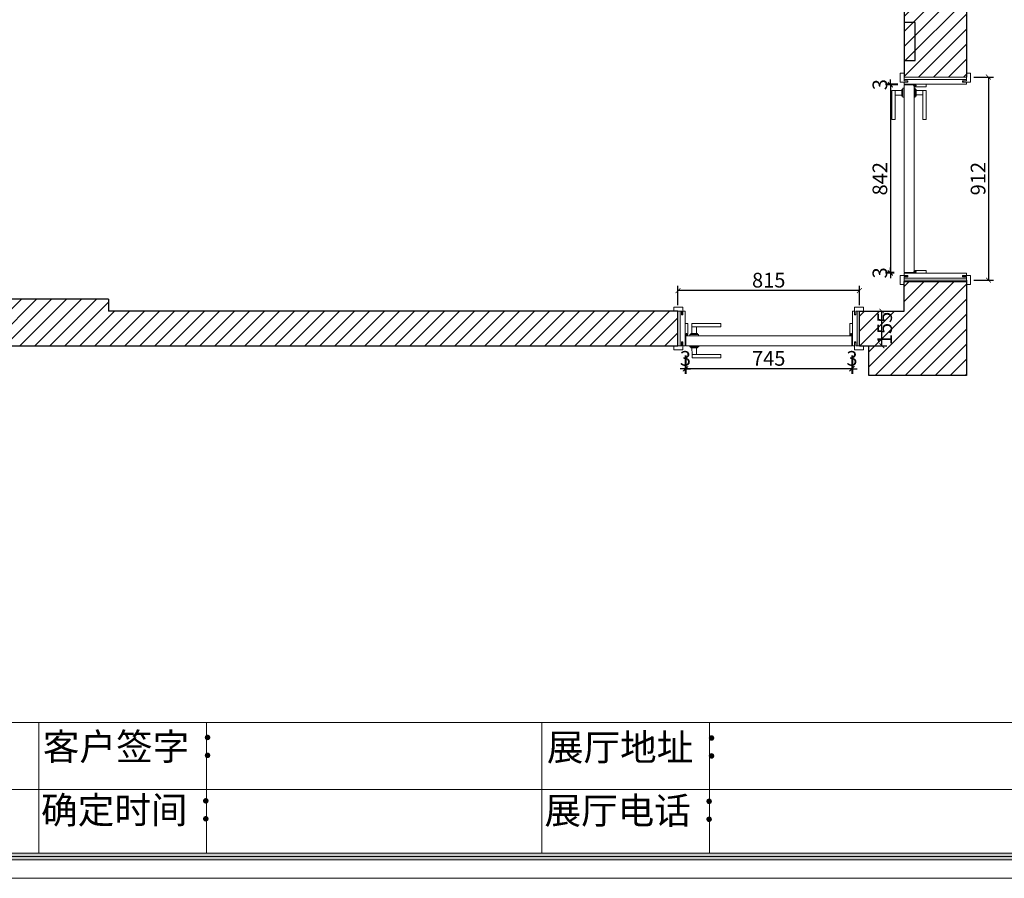
# Model space of a CAD drawing. Units: millimetres. Extents: x 4869128 to 4919300, y -1170413 to -1131302.
# Drawn here: x 4873671 to 4878092, y -1170413 to -1166559 of the extents above; entities that cross this region are included whole.
import ezdxf

# ---------------------------------------------------------------- set-up
doc = ezdxf.new("R2010")
doc.units = ezdxf.units.MM
doc.header["$LTSCALE"] = 10
doc.header["$PDMODE"] = 34
doc.layers.get('0').update_dxf_attribs({"color": 255, "lineweight": 5})
for name, color, linetype, lineweight in [('01外轮廓线', 6, 'Continuous', 25), ('SH-五金', 2, 'Continuous', 0), ('SH-原始尺寸', 1, 'Continuous', 0), ('SH-木饰面', 253, 'Continuous', 0), ('SH-木饰面标注', 253, 'Continuous', 0), ('柜体', 255, 'Continuous', 5)]:
    doc.layers.add(name, color=color, linetype=linetype, lineweight=lineweight)
doc.layers.add('7', color=7, linetype='Continuous')
doc.layers.add('墙体', color=2, linetype='Continuous')
doc.layers.add('填充', color=7, linetype='Continuous', lineweight=9, true_color=0x407a8c)
doc.styles.add('CH', font='txt', dxfattribs={"width": 0.8})
doc.styles.get("Standard").update_dxf_attribs({"font": 'symath.shx', "width": 0.8, "height": 40, "bigfont": 'gbcbig.shx'})
doc.dimstyles.new('SH-22', dxfattribs={"dimscale": 22, "dimtxt": 3, "dimasz": 1, "dimexe": 1, "dimexo": 2, "dimtad": 1, "dimdec": 0, "dimdsep": 46, "dimtxsty": 'CH', "dimblk": 'ARCHTICK', "dimcen": 2.5, "dimclrt": 40, "dimadec": 0, "dimazin": 0, "dimtfac": 1, "dimtdec": 0, "dimtix": 1, "dimtofl": 0, "dimtmove": 1, "dimatfit": 3, "dimfxl": 3, "dimfxlon": 1, "dimtolj": 1, "dimtzin": 0, "dimarcsym": 0})

# ---------------------------------------------------------------- blocks, each defined once
blk = doc.blocks.new('tryk')
at = {"lineweight": 15}
h = blk.add_hatch(color=255, dxfattribs=at)
h.dxf.hatch_style = 1
h.paths.add_polyline_path([(1129830.6, -427894.9), (1129830.6, -437637.7), (1143532, -437637.7), (1143532, -427894.9)], flags=16)
h.paths.add_polyline_path([(1129795.6, -437672.7), (1129795.6, -427859.9), (1143567, -427859.9), (1143567, -437672.7)])
at = {"color": 2, "lineweight": 15}
for p, q in [((1143532, -436921.4), (1129830.6, -436921.4)), ((1135334, -436921.4), (1135334, -437637.7)), ((1136251.2, -436921.4), (1136251.2, -437637.7)), ((1138085.7, -436921.4), (1138085.7, -437637.7)), ((1139003, -436921.4), (1139003, -437637.7)), ((1143532, -437288.3), (1129830.6, -437288.3)), ((1129693.8, -437774.4), (1143668.8, -437774.4)), ((1129693.8, -437774.4), (1143668.8, -437774.4)), ((1143668.8, -437774.4), (1129693.8, -437774.4))]:
    blk.add_line(p, q, dxfattribs=at)
at = {"color": 255, "lineweight": 15}
for p, q in [((1129813.1, -437655.2), (1143549.5, -437655.2)), ((1129813.1, -437655.2), (1143549.5, -437655.2)), ((1143532, -437637.7), (1129830.6, -437637.7)), ((1143567, -437672.7), (1129795.6, -437672.7))]:
    blk.add_line(p, q, dxfattribs=at)
at = {"color": 2, "lineweight": 15, "char_height": 146.758, "attachment_point": 1}
for s, insert, width in [('{\\fSimSun|b0|i0|c134|p2; }', (1139161.8, -436984.2), 1484.993), ('{\\fSimSun|b0|i0|c134|p2;确定时间：}', (1135346.1, -437328), 1153.485), ('{\\fSimSun|b0|i0|c134|p2;展厅电话：}', (1138100.1, -437330.6), 1628.56), ('{\\fSimSun|b0|i0|c134|p2; }', (1139158.8, -437372.4), 864.006)]:
    blk.add_mtext(s, dxfattribs=dict(at, insert=insert, width=width))
blk = doc.blocks.new('fg hdhnuet tssrts')
at = {"layer": '填充'}
blk.add_lwpolyline([(2.9, -4.9, -0.994559), (1.2, -3.4), (7.8, -1.6, 0.600682), (7.2, 0), (-1, 0), (-1, 1.3, -0.414214), (0, 2.3), (0.4, 2.3, 0.110663), (4.1, 2.5), (4.1, 4.5, 0.342114), (3.4, 5.1, -0.574993), (3.2, 5.7), (4.5, 7.2), (5, 7.2), (6.2, 5.7, -0.574993), (6, 5.1, 0.342114), (5.4, 4.5), (5.4, 2.5, 0.151456), (8.1, 2.3), (8.5, 2.3, -0.32556), (9.9, 1), (10.1, -0.1, -0.215012), (9.7, -2.1), (3, -4.9)], format="xyb", dxfattribs=at)
blk = doc.blocks.new('_ArchTick')
at = {"color": 0, "linetype": 'ByBlock', "const_width": 0.15}
blk.add_lwpolyline([(-0.5, -0.5), (0.5, 0.5)], dxfattribs=at)
blk = doc.blocks.new('*D94')
at = {"layer": 'Defpoints', "color": 0, "transparency": 16777216}
for p in [(4877580.2, -1166852), (4877658.5, -1166849), (4877658.5, -1166852)]:
    blk.add_point(p, dxfattribs=at)
at = {"layer": 'SH-木饰面', "color": 0, "lineweight": -2, "transparency": 16777216}
for p, q in [((4877614.5, -1166849), (4877558.2, -1166849)), ((4877614.5, -1166852), (4877558.2, -1166852)), ((4877580.2, -1166849), (4877580.2, -1166827)), ((4877580.2, -1166852), (4877580.2, -1166874))]:
    blk.add_line(p, q, dxfattribs=at)
at = {"layer": 'SH-木饰面', "color": 0, "lineweight": -2, "transparency": 16777216, "xscale": 22, "yscale": 22, "zscale": 22}
for p, rotation in [((4877580.2, -1166849), 270), ((4877580.2, -1166852), 90)]:
    blk.add_blockref('_ArchTick', p, dxfattribs=dict(at, rotation=rotation))
at = {"layer": 'SH-木饰面', "color": 40, "transparency": 16777216, "insert": (4877533.4, -1166850.5), "char_height": 66, "attachment_point": 5, "rotation": 90, "style": 'CH'}
blk.add_mtext('\\A1;3', dxfattribs=at)
blk = doc.blocks.new('*D95')
at = {"layer": 'Defpoints', "color": 0, "transparency": 16777216}
for p in [(4877658.5, -1166852), (4877580.2, -1167694), (4877641.6, -1167694)]:
    blk.add_point(p, dxfattribs=at)
at = {"layer": 'SH-木饰面', "color": 0, "lineweight": -2, "transparency": 16777216}
for p, q in [((4877614.5, -1166852), (4877558.2, -1166852)), ((4877580.2, -1166852), (4877580.2, -1167694)), ((4877597.6, -1167694), (4877558.2, -1167694))]:
    blk.add_line(p, q, dxfattribs=at)
at = {"layer": 'SH-木饰面', "color": 0, "lineweight": -2, "transparency": 16777216, "xscale": 22, "yscale": 22, "zscale": 22}
for p, rotation in [((4877580.2, -1166852), 90), ((4877580.2, -1167694), 270)]:
    blk.add_blockref('_ArchTick', p, dxfattribs=dict(at, rotation=rotation))
at = {"layer": 'SH-木饰面', "color": 40, "transparency": 16777216, "insert": (4877533.4, -1167273), "char_height": 66, "attachment_point": 5, "rotation": 90, "style": 'CH'}
blk.add_mtext('\\A1;842', dxfattribs=at)
blk = doc.blocks.new('*D96')
at = {"layer": 'Defpoints', "color": 0, "transparency": 16777216}
for p in [(4877580.2, -1167697), (4877641.6, -1167694), (4877641.6, -1167697)]:
    blk.add_point(p, dxfattribs=at)
at = {"layer": 'SH-木饰面', "color": 0, "lineweight": -2, "transparency": 16777216}
for p, q in [((4877597.6, -1167694), (4877558.2, -1167694)), ((4877597.6, -1167697), (4877558.2, -1167697)), ((4877580.2, -1167694), (4877580.2, -1167672)), ((4877580.2, -1167697), (4877580.2, -1167719))]:
    blk.add_line(p, q, dxfattribs=at)
at = {"layer": 'SH-木饰面', "color": 0, "lineweight": -2, "transparency": 16777216, "xscale": 22, "yscale": 22, "zscale": 22}
for p, rotation in [((4877580.2, -1167694), 270), ((4877580.2, -1167697), 90)]:
    blk.add_blockref('_ArchTick', p, dxfattribs=dict(at, rotation=rotation))
at = {"layer": 'SH-木饰面', "color": 40, "transparency": 16777216, "insert": (4877533.4, -1167695.5), "char_height": 66, "attachment_point": 5, "rotation": 90, "style": 'CH'}
blk.add_mtext('\\A1;3', dxfattribs=at)
blk = doc.blocks.new('*D83')
at = {"layer": 'Defpoints', "color": 0, "transparency": 16777216}
for p in [(4877406.6, -1168022.5), (4877409.6, -1168022.5), (4877406.6, -1168126.1)]:
    blk.add_point(p, dxfattribs=at)
at = {"layer": 'SH-木饰面标注', "color": 0, "lineweight": -2, "transparency": 16777216}
for p, q in [((4877406.6, -1168066.5), (4877406.6, -1168148.1)), ((4877409.6, -1168066.5), (4877409.6, -1168148.1)), ((4877406.6, -1168126.1), (4877384.6, -1168126.1)), ((4877409.6, -1168126.1), (4877431.6, -1168126.1))]:
    blk.add_line(p, q, dxfattribs=at)
at = {"layer": 'SH-木饰面标注', "color": 0, "lineweight": -2, "transparency": 16777216, "xscale": 22, "yscale": 22, "zscale": 22}
blk.add_blockref('_ArchTick', (4877406.6, -1168126.1), dxfattribs=at)
at = {"layer": 'SH-木饰面标注', "color": 0, "lineweight": -2, "transparency": 16777216, "xscale": 22, "yscale": 22, "zscale": 22, "rotation": 180}
blk.add_blockref('_ArchTick', (4877409.6, -1168126.1), dxfattribs=at)
at = {"layer": 'SH-木饰面标注', "color": 40, "transparency": 16777216, "insert": (4877408.1, -1168079.3), "char_height": 66, "attachment_point": 5, "style": 'CH'}
blk.add_mtext('\\A1;3', dxfattribs=at)
blk = doc.blocks.new('*D75')
at = {"layer": 'Defpoints', "color": 0, "transparency": 16777216}
for p in [(4876661.6, -1168022.5), (4877406.6, -1168022.5), (4876661.6, -1168126.1)]:
    blk.add_point(p, dxfattribs=at)
at = {"layer": 'SH-木饰面标注', "color": 0, "lineweight": -2, "transparency": 16777216}
for p, q in [((4876661.6, -1168066.5), (4876661.6, -1168148.1)), ((4877406.6, -1168066.5), (4877406.6, -1168148.1)), ((4877406.6, -1168126.1), (4876661.6, -1168126.1))]:
    blk.add_line(p, q, dxfattribs=at)
at = {"layer": 'SH-木饰面标注', "color": 0, "lineweight": -2, "transparency": 16777216, "xscale": 22, "yscale": 22, "zscale": 22, "rotation": 180}
blk.add_blockref('_ArchTick', (4876661.6, -1168126.1), dxfattribs=at)
at = {"layer": 'SH-木饰面标注', "color": 0, "lineweight": -2, "transparency": 16777216, "xscale": 22, "yscale": 22, "zscale": 22}
blk.add_blockref('_ArchTick', (4877406.6, -1168126.1), dxfattribs=at)
at = {"layer": 'SH-木饰面标注', "color": 40, "transparency": 16777216, "insert": (4877034.1, -1168079.3), "char_height": 66, "attachment_point": 5, "style": 'CH'}
blk.add_mtext('\\A1;745', dxfattribs=at)
blk = doc.blocks.new('*D76')
at = {"layer": 'Defpoints', "color": 0, "transparency": 16777216}
for p in [(4876658.6, -1168022.5), (4876661.6, -1168022.5), (4876658.6, -1168126.1)]:
    blk.add_point(p, dxfattribs=at)
at = {"layer": 'SH-木饰面标注', "color": 0, "lineweight": -2, "transparency": 16777216}
for p, q in [((4876658.6, -1168066.5), (4876658.6, -1168148.1)), ((4876661.6, -1168066.5), (4876661.6, -1168148.1)), ((4876658.6, -1168126.1), (4876636.6, -1168126.1)), ((4876661.6, -1168126.1), (4876683.6, -1168126.1))]:
    blk.add_line(p, q, dxfattribs=at)
at = {"layer": 'SH-木饰面标注', "color": 0, "lineweight": -2, "transparency": 16777216, "xscale": 22, "yscale": 22, "zscale": 22}
blk.add_blockref('_ArchTick', (4876658.6, -1168126.1), dxfattribs=at)
at = {"layer": 'SH-木饰面标注', "color": 0, "lineweight": -2, "transparency": 16777216, "xscale": 22, "yscale": 22, "zscale": 22, "rotation": 180}
blk.add_blockref('_ArchTick', (4876661.6, -1168126.1), dxfattribs=at)
at = {"layer": 'SH-木饰面标注', "color": 40, "transparency": 16777216, "insert": (4876660.1, -1168079.3), "char_height": 66, "attachment_point": 5, "style": 'CH'}
blk.add_mtext('\\A1;3', dxfattribs=at)
blk = doc.blocks.new('*D77')
at = {"layer": 'Defpoints', "color": 0, "transparency": 16777216}
for p in [(4876626.6, -1167775.1), (4876626.6, -1167945), (4877441.6, -1167945)]:
    blk.add_point(p, dxfattribs=at)
at = {"layer": 'SH-原始尺寸', "color": 0, "lineweight": -2, "transparency": 16777216}
for p, q in [((4876626.6, -1167841.1), (4876626.6, -1167753.1)), ((4877441.6, -1167775.1), (4876626.6, -1167775.1)), ((4877441.6, -1167841.1), (4877441.6, -1167753.1))]:
    blk.add_line(p, q, dxfattribs=at)
at = {"layer": 'SH-原始尺寸', "color": 0, "lineweight": -2, "transparency": 16777216, "xscale": 22, "yscale": 22, "zscale": 22, "rotation": 180}
blk.add_blockref('_ArchTick', (4876626.6, -1167775.1), dxfattribs=at)
at = {"layer": 'SH-原始尺寸', "color": 0, "lineweight": -2, "transparency": 16777216, "xscale": 22, "yscale": 22, "zscale": 22}
blk.add_blockref('_ArchTick', (4877441.6, -1167775.1), dxfattribs=at)
at = {"layer": 'SH-原始尺寸', "color": 40, "transparency": 16777216, "insert": (4877034.1, -1167728.3), "char_height": 66, "attachment_point": 5, "style": 'CH'}
blk.add_mtext('\\A1;815', dxfattribs=at)
blk = doc.blocks.new('*D78')
at = {"layer": 'Defpoints', "color": 0, "transparency": 16777216}
for p in [(4877441.6, -1167867.5), (4877542.2, -1167867.5), (4877441.6, -1168022.5)]:
    blk.add_point(p, dxfattribs=at)
at = {"layer": 'SH-原始尺寸', "color": 0, "lineweight": -2, "transparency": 16777216}
for p, q in [((4877485.6, -1167867.5), (4877564.2, -1167867.5)), ((4877542.2, -1168022.5), (4877542.2, -1167867.5)), ((4877485.6, -1168022.5), (4877564.2, -1168022.5))]:
    blk.add_line(p, q, dxfattribs=at)
at = {"layer": 'SH-原始尺寸', "color": 0, "lineweight": -2, "transparency": 16777216, "xscale": 22, "yscale": 22, "zscale": 22}
for p, rotation in [((4877542.2, -1167867.5), 90), ((4877542.2, -1168022.5), 270)]:
    blk.add_blockref('_ArchTick', p, dxfattribs=dict(at, rotation=rotation))
at = {"layer": 'SH-原始尺寸', "color": 40, "transparency": 16777216, "insert": (4877554.6, -1167945), "char_height": 66, "attachment_point": 5, "rotation": 90, "style": 'CH'}
blk.add_mtext('\\A1;155', dxfattribs=at)
blk = doc.blocks.new('A$C7D9A44A2')
at = {"layer": 'SH-五金'}
for points in [[(10, 40), (140, 40), (140, 55), (10, 55)], [(0, 0), (40, 0), (40, 5), (0, 5)], [(5, 5), (35, 5), (35, 10), (5, 10)], [(10, 10), (30, 10), (30, 40), (10, 40)]]:
    blk.add_lwpolyline(points, close=True, dxfattribs=at)
blk = doc.blocks.new('*D109')
at = {"layer": 'Defpoints', "color": 0, "transparency": 16777216}
for p in [(4877830.4, -1166816.5), (4877854.5, -1167728.5), (4878020.9, -1167728.5)]:
    blk.add_point(p, dxfattribs=at)
at = {"layer": 'SH-原始尺寸', "color": 0, "lineweight": -2, "transparency": 16777216}
for p, q in [((4877954.9, -1166816.5), (4878042.9, -1166816.5)), ((4878020.9, -1166816.5), (4878020.9, -1167728.5)), ((4877954.9, -1167728.5), (4878042.9, -1167728.5))]:
    blk.add_line(p, q, dxfattribs=at)
at = {"layer": 'SH-原始尺寸', "color": 0, "lineweight": -2, "transparency": 16777216, "xscale": 22, "yscale": 22, "zscale": 22}
for p, rotation in [((4878020.9, -1166816.5), 90), ((4878020.9, -1167728.5), 270)]:
    blk.add_blockref('_ArchTick', p, dxfattribs=dict(at, rotation=rotation))
at = {"layer": 'SH-原始尺寸', "color": 40, "transparency": 16777216, "insert": (4877974.2, -1167272.5), "char_height": 66, "attachment_point": 5, "rotation": 90, "style": 'CH'}
blk.add_mtext('\\A1;912', dxfattribs=at)

msp = doc.modelspace()

# ---------------------------------------------------------------- hatches: boundary and pattern name
at = {"layer": '7', "lineweight": 15}
h = msp.add_hatch(color=255, dxfattribs=at)
h.dxf.hatch_style = 1
h.paths.add_polyline_path([(4869240.7, -1162305.5), (4869240.7, -1170301), (4880484.9, -1170301), (4880484.9, -1162305.5)], flags=16)
h.paths.add_polyline_path([(4869212, -1170329.7), (4869212, -1162276.8), (4880513.7, -1162276.8), (4880513.7, -1170329.7)])
h = msp.add_hatch(color=255, dxfattribs=at)
h.dxf.hatch_style = 1
h.paths.add_polyline_path([(4869240.7, -1162305.5), (4869240.7, -1170301), (4880484.9, -1170301), (4880484.9, -1162305.5)], flags=16)
h.paths.add_polyline_path([(4869212, -1170329.7), (4869212, -1162276.8), (4880513.7, -1162276.8), (4880513.7, -1170329.7)])
h = msp.add_hatch(color=255, dxfattribs=at)
h.dxf.hatch_style = 1
h.paths.add_polyline_path([(4869240.7, -1162305.5), (4869240.7, -1170301), (4880484.9, -1170301), (4880484.9, -1162305.5)], flags=16)
h.paths.add_polyline_path([(4869212, -1170329.7), (4869212, -1162276.8), (4880513.7, -1162276.8), (4880513.7, -1170329.7)])
h = msp.add_hatch(color=255, dxfattribs=at)
h.dxf.hatch_style = 1
h.paths.add_polyline_path([(4869240.7, -1162305.5), (4869240.7, -1170301), (4880484.9, -1170301), (4880484.9, -1162305.5)], flags=16)
h.paths.add_polyline_path([(4869212, -1170329.7), (4869212, -1162276.8), (4880513.7, -1162276.8), (4880513.7, -1170329.7)])
h = msp.add_hatch(color=255, dxfattribs=at)
h.dxf.hatch_style = 1
h.paths.add_polyline_path([(4869240.7, -1162305.5), (4869240.7, -1170301), (4880484.9, -1170301), (4880484.9, -1162305.5)], flags=16)
h.paths.add_polyline_path([(4869212, -1170329.7), (4869212, -1162276.8), (4880513.7, -1162276.8), (4880513.7, -1170329.7)])
h = msp.add_hatch(color=255, dxfattribs=at)
h.dxf.hatch_style = 1
h.paths.add_polyline_path([(4869240.7, -1162305.5), (4869240.7, -1170301), (4880484.9, -1170301), (4880484.9, -1162305.5)], flags=16)
h.paths.add_polyline_path([(4869212, -1170329.7), (4869212, -1162276.8), (4880513.7, -1162276.8), (4880513.7, -1170329.7)])
h = msp.add_hatch(color=255, dxfattribs=at)
h.dxf.hatch_style = 1
h.paths.add_polyline_path([(4869240.7, -1162305.5), (4869240.7, -1170301), (4880484.9, -1170301), (4880484.9, -1162305.5)], flags=16)
h.paths.add_polyline_path([(4869212, -1170329.7), (4869212, -1162276.8), (4880513.7, -1162276.8), (4880513.7, -1170329.7)])
h = msp.add_hatch(color=255, dxfattribs=at)
h.dxf.hatch_style = 1
h.paths.add_polyline_path([(4869240.7, -1162305.5), (4869240.7, -1170301), (4880484.9, -1170301), (4880484.9, -1162305.5)], flags=16)
h.paths.add_polyline_path([(4869212, -1170329.7), (4869212, -1162276.8), (4880513.7, -1162276.8), (4880513.7, -1170329.7)])
at = {"layer": '柜体', "ltscale": 0.1}
h = msp.add_hatch(dxfattribs=at)
h.set_pattern_fill('ANSI31', color=251, scale=15)
h.set_pattern_definition([(45, (2774921.75, 82840.216), (-33.6759605, 33.6759605), [])])
h.paths.add_polyline_path([(4870925.6, -1163973.5), (4870925.6, -1164728.5), (4871305.6, -1164728.5), (4871305.6, -1164253.5), (4877641.6, -1164253.5), (4877641.6, -1166816.5), (4877921.6, -1166816.5), (4877921.6, -1166799), (4877921.6, -1163973.5)])
h.paths.add_polyline_path([(4871305.6, -1167813.5), (4871305.6, -1167304.5), (4870925.6, -1167304.5), (4870925.6, -1168022.5), (4876626.6, -1168022.5), (4876626.6, -1167867.5), (4874070, -1167867.5), (4874070, -1167813.5)])
h.paths.add_polyline_path([(4877641.6, -1167867.5), (4877441.6, -1167867.5), (4877441.6, -1168022.5), (4877483.6, -1168022.5), (4877483.6, -1168156.5), (4877921.6, -1168156.5), (4877921.6, -1167733.5), (4877641.6, -1167733.5), (4877641.6, -1167747)])

# ---------------------------------------------------------------- linework, layer by layer
at = {"color": 6}
for p, q in [((4877641.6, -1166816.5), (4877921.6, -1166816.5)), ((4877641.6, -1167728.5), (4877921.6, -1167728.5))]:
    msp.add_line(p, q, dxfattribs=at)
at = {"color": 1, "linetype": 'ByBlock', "lineweight": 30, "ltscale": 0.1}
msp.add_lwpolyline([(4877641.6, -1166741.5), (4877691.6, -1166741.5), (4877691.6, -1166571.5), (4877641.6, -1166571.5)], dxfattribs=at)
at = {"layer": '7', "color": 2, "lineweight": 15}
for p, q in [((4880484.9, -1169713.2), (4869240.7, -1169713.2)), ((4880484.9, -1169713.2), (4869240.7, -1169713.2)), ((4880484.9, -1169713.2), (4869240.7, -1169713.2)), ((4880484.9, -1169713.2), (4869240.7, -1169713.2)), ((4880484.9, -1169713.2), (4869240.7, -1169713.2)), ((4880484.9, -1169713.2), (4869240.7, -1169713.2)), ((4880484.9, -1169713.2), (4869240.7, -1169713.2)), ((4880484.9, -1169713.2), (4869240.7, -1169713.2)), ((4873757.2, -1169713.2), (4873757.2, -1170301)), ((4873757.2, -1169713.2), (4873757.2, -1170301)), ((4873757.2, -1169713.2), (4873757.2, -1170301)), ((4873757.2, -1169713.2), (4873757.2, -1170301)), ((4873757.2, -1169713.2), (4873757.2, -1170301)), ((4873757.2, -1169713.2), (4873757.2, -1170301)), ((4873757.2, -1169713.2), (4873757.2, -1170301)), ((4873757.2, -1169713.2), (4873757.2, -1170301)), ((4874509.9, -1169713.2), (4874509.9, -1170301)), ((4874509.9, -1169713.2), (4874509.9, -1170301)), ((4874509.9, -1169713.2), (4874509.9, -1170301)), ((4874509.9, -1169713.2), (4874509.9, -1170301)), ((4874509.9, -1169713.2), (4874509.9, -1170301)), ((4874509.9, -1169713.2), (4874509.9, -1170301)), ((4874509.9, -1169713.2), (4874509.9, -1170301)), ((4874509.9, -1169713.2), (4874509.9, -1170301)), ((4876015.4, -1169713.2), (4876015.4, -1170301)), ((4876015.4, -1169713.2), (4876015.4, -1170301)), ((4876015.4, -1169713.2), (4876015.4, -1170301)), ((4876015.4, -1169713.2), (4876015.4, -1170301)), ((4876015.4, -1169713.2), (4876015.4, -1170301)), ((4876015.4, -1169713.2), (4876015.4, -1170301)), ((4876015.4, -1169713.2), (4876015.4, -1170301)), ((4876015.4, -1169713.2), (4876015.4, -1170301)), ((4876768.1, -1169713.2), (4876768.1, -1170301)), ((4876768.1, -1169713.2), (4876768.1, -1170301)), ((4876768.1, -1169713.2), (4876768.1, -1170301)), ((4876768.1, -1169713.2), (4876768.1, -1170301)), ((4876768.1, -1169713.2), (4876768.1, -1170301)), ((4876768.1, -1169713.2), (4876768.1, -1170301)), ((4876768.1, -1169713.2), (4876768.1, -1170301)), ((4876768.1, -1169713.2), (4876768.1, -1170301)), ((4880484.9, -1170014.3), (4869240.7, -1170014.3)), ((4880484.9, -1170014.3), (4869240.7, -1170014.3)), ((4880484.9, -1170014.3), (4869240.7, -1170014.3)), ((4880484.9, -1170014.3), (4869240.7, -1170014.3)), ((4880484.9, -1170014.3), (4869240.7, -1170014.3)), ((4880484.9, -1170014.3), (4869240.7, -1170014.3)), ((4880484.9, -1170014.3), (4869240.7, -1170014.3)), ((4880484.9, -1170014.3), (4869240.7, -1170014.3)), ((4869128.5, -1170413.2), (4880597.2, -1170413.2)), ((4869128.5, -1170413.2), (4880597.2, -1170413.2)), ((4880597.2, -1170413.2), (4869128.5, -1170413.2)), ((4869128.5, -1170413.2), (4880597.2, -1170413.2)), ((4869128.5, -1170413.2), (4880597.2, -1170413.2)), ((4880597.2, -1170413.2), (4869128.5, -1170413.2)), ((4869128.5, -1170413.2), (4880597.2, -1170413.2)), ((4869128.5, -1170413.2), (4880597.2, -1170413.2)), ((4880597.2, -1170413.2), (4869128.5, -1170413.2)), ((4869128.5, -1170413.2), (4880597.2, -1170413.2)), ((4869128.5, -1170413.2), (4880597.2, -1170413.2)), ((4880597.2, -1170413.2), (4869128.5, -1170413.2)), ((4869128.5, -1170413.2), (4880597.2, -1170413.2)), ((4869128.5, -1170413.2), (4880597.2, -1170413.2)), ((4880597.2, -1170413.2), (4869128.5, -1170413.2)), ((4869128.5, -1170413.2), (4880597.2, -1170413.2)), ((4869128.5, -1170413.2), (4880597.2, -1170413.2)), ((4880597.2, -1170413.2), (4869128.5, -1170413.2)), ((4869128.5, -1170413.2), (4880597.2, -1170413.2)), ((4869128.5, -1170413.2), (4880597.2, -1170413.2)), ((4880597.2, -1170413.2), (4869128.5, -1170413.2)), ((4869128.5, -1170413.2), (4880597.2, -1170413.2)), ((4869128.5, -1170413.2), (4880597.2, -1170413.2)), ((4880597.2, -1170413.2), (4869128.5, -1170413.2))]:
    msp.add_line(p, q, dxfattribs=at)
at = {"layer": '7', "color": 255, "lineweight": 15}
for p, q in [((4869226.3, -1170315.4), (4880499.3, -1170315.4)), ((4869226.3, -1170315.4), (4880499.3, -1170315.4)), ((4869226.3, -1170315.4), (4880499.3, -1170315.4)), ((4869226.3, -1170315.4), (4880499.3, -1170315.4)), ((4869226.3, -1170315.4), (4880499.3, -1170315.4)), ((4869226.3, -1170315.4), (4880499.3, -1170315.4)), ((4869226.3, -1170315.4), (4880499.3, -1170315.4)), ((4869226.3, -1170315.4), (4880499.3, -1170315.4)), ((4869226.3, -1170315.4), (4880499.3, -1170315.4)), ((4869226.3, -1170315.4), (4880499.3, -1170315.4)), ((4869226.3, -1170315.4), (4880499.3, -1170315.4)), ((4869226.3, -1170315.4), (4880499.3, -1170315.4)), ((4869226.3, -1170315.4), (4880499.3, -1170315.4)), ((4869226.3, -1170315.4), (4880499.3, -1170315.4)), ((4869226.3, -1170315.4), (4880499.3, -1170315.4)), ((4869226.3, -1170315.4), (4880499.3, -1170315.4)), ((4880484.9, -1170301), (4869240.7, -1170301)), ((4880484.9, -1170301), (4869240.7, -1170301)), ((4880484.9, -1170301), (4869240.7, -1170301)), ((4880484.9, -1170301), (4869240.7, -1170301)), ((4880484.9, -1170301), (4869240.7, -1170301)), ((4880484.9, -1170301), (4869240.7, -1170301)), ((4880484.9, -1170301), (4869240.7, -1170301)), ((4880484.9, -1170301), (4869240.7, -1170301)), ((4880513.7, -1170329.7), (4869212, -1170329.7)), ((4880513.7, -1170329.7), (4869212, -1170329.7)), ((4880513.7, -1170329.7), (4869212, -1170329.7)), ((4880513.7, -1170329.7), (4869212, -1170329.7)), ((4880513.7, -1170329.7), (4869212, -1170329.7)), ((4880513.7, -1170329.7), (4869212, -1170329.7)), ((4880513.7, -1170329.7), (4869212, -1170329.7)), ((4880513.7, -1170329.7), (4869212, -1170329.7))]:
    msp.add_line(p, q, dxfattribs=at)
at = {"layer": 'SH-木饰面'}
for points in [[(4877641.6, -1166834), (4877656.6, -1166834), (4877656.6, -1166839), (4877641.6, -1166839), (4877623.6, -1166839), (4877623.6, -1166798.8), (4877641.6, -1166798.8), (4877641.6, -1166834)], [(4877921.6, -1166834), (4877906.6, -1166834), (4877906.6, -1166839), (4877921.6, -1166839), (4877939.6, -1166839), (4877939.6, -1166799), (4877921.6, -1166799), (4877921.6, -1166834)], [(4877641.6, -1166827), (4877921.6, -1166827), (4877921.6, -1166833), (4877904.6, -1166833), (4877904.6, -1166839), (4877921.6, -1166839), (4877921.6, -1166849), (4877641.6, -1166849), (4877641.6, -1166839), (4877658.6, -1166839), (4877658.6, -1166833), (4877641.6, -1166833), (4877641.6, -1166827), (4877641.6, -1166827)], [(4877641.6, -1167712), (4877656.6, -1167712), (4877656.6, -1167707), (4877641.6, -1167707), (4877623.6, -1167707), (4877623.6, -1167747), (4877641.6, -1167747), (4877641.6, -1167712)], [(4877641.6, -1167719), (4877921.6, -1167719), (4877921.6, -1167713), (4877904.6, -1167713), (4877904.6, -1167707), (4877921.6, -1167707), (4877921.6, -1167697), (4877641.6, -1167697), (4877641.6, -1167707), (4877658.6, -1167707), (4877658.6, -1167713), (4877641.6, -1167713), (4877641.6, -1167719), (4877641.6, -1167719)], [(4877921.6, -1167712), (4877906.6, -1167712), (4877906.6, -1167707), (4877921.6, -1167707), (4877939.6, -1167707), (4877939.6, -1167747), (4877921.6, -1167747), (4877921.6, -1167712)], [(4876643.6, -1167867.5), (4876643.6, -1167882.5), (4876648.6, -1167882.5), (4876648.6, -1167867.5), (4876648.6, -1167849.5), (4876608.6, -1167849.5), (4876608.6, -1167867.5), (4876643.6, -1167867.5)], [(4876636.6, -1168022.5), (4876636.6, -1167867.5), (4876642.6, -1167867.5), (4876642.6, -1167884.5), (4876648.6, -1167884.5), (4876648.6, -1167867.5), (4876658.6, -1167867.5), (4876658.6, -1168022.5), (4876648.6, -1168022.5), (4876648.6, -1168005.5), (4876642.6, -1168005.5), (4876642.6, -1168022.5), (4876636.6, -1168022.5), (4876636.6, -1168022.5)], [(4877431.6, -1168022.5), (4877431.6, -1167867.5), (4877425.6, -1167867.5), (4877425.6, -1167884.5), (4877419.6, -1167884.5), (4877419.6, -1167867.5), (4877409.6, -1167867.5), (4877409.6, -1168022.5), (4877419.6, -1168022.5), (4877419.6, -1168005.5), (4877425.6, -1168005.5), (4877425.6, -1168022.5), (4877431.6, -1168022.5), (4877431.6, -1168022.5)], [(4877424.6, -1167867.5), (4877424.6, -1167882.5), (4877419.6, -1167882.5), (4877419.6, -1167867.5), (4877419.6, -1167849.5), (4877459.6, -1167849.5), (4877459.6, -1167867.5), (4877424.6, -1167867.5)], [(4876643.6, -1168022.5), (4876643.6, -1168007.5), (4876648.6, -1168007.5), (4876648.6, -1168022.5), (4876648.6, -1168040.5), (4876608.6, -1168040.5), (4876608.6, -1168022.5), (4876643.6, -1168022.5)], [(4877424.6, -1168022.5), (4877424.6, -1168007.5), (4877419.6, -1168007.5), (4877419.6, -1168022.5), (4877419.6, -1168040.5), (4877459.6, -1168040.5), (4877459.6, -1168022.5), (4877424.6, -1168022.5)]]:
    msp.add_lwpolyline(points, dxfattribs=at)
for points in [[(4877641.6, -1167694), (4877641.6, -1166852), (4877686.6, -1166852), (4877686.6, -1167694)], [(4877691.6, -1166861), (4877741.8, -1166861), (4877741.8, -1166849), (4877691.6, -1166849)], [(4877691.6, -1166853.5), (4877691.6, -1166856.5), (4877696.6, -1166856.5), (4877696.6, -1166853.5)], [(4877691.6, -1167685), (4877741.8, -1167685), (4877741.8, -1167697), (4877691.6, -1167697)], [(4877691.6, -1167692.5), (4877691.6, -1167689.5), (4877696.6, -1167689.5), (4877696.6, -1167692.5)], [(4876670.6, -1167972.5), (4876670.6, -1167922.3), (4876658.6, -1167922.3), (4876658.6, -1167972.5)], [(4877397.6, -1167972.5), (4877397.6, -1167922.3), (4877409.6, -1167922.3), (4877409.6, -1167972.5)], [(4876663.1, -1167972.5), (4876666.1, -1167972.5), (4876666.1, -1167967.5), (4876663.1, -1167967.5)], [(4877405.1, -1167972.5), (4877402.1, -1167972.5), (4877402.1, -1167967.5), (4877405.1, -1167967.5)], [(4877406.6, -1168022.5), (4876661.6, -1168022.5), (4876661.6, -1167977.5), (4877406.6, -1167977.5)]]:
    msp.add_lwpolyline(points, close=True, dxfattribs=at)
at = {"layer": '墙体', "color": 6}
for p, q in [((4877921.6, -1163973.5), (4877921.6, -1166816.5)), ((4877641.6, -1164253.5), (4877641.6, -1166816.5)), ((4877641.6, -1167867.5), (4877641.6, -1167733.5)), ((4877641.6, -1167733.5), (4877921.6, -1167733.5)), ((4877921.6, -1167728.5), (4877921.6, -1168156.5)), ((4874070, -1167813.5), (4871305.6, -1167813.5)), ((4874070, -1167813.5), (4874070, -1167867.5)), ((4876626.6, -1167867.5), (4874070, -1167867.5)), ((4876626.6, -1168022.5), (4876626.6, -1167867.5)), ((4877441.6, -1167867.5), (4877641.6, -1167867.5)), ((4877441.6, -1168022.5), (4877441.6, -1167867.5)), ((4870925.6, -1168022.5), (4876626.6, -1168022.5)), ((4877441.6, -1168022.5), (4877483.6, -1168022.5)), ((4877483.6, -1168156.5), (4877483.6, -1168022.5)), ((4877921.6, -1168156.5), (4877483.6, -1168156.5))]:
    msp.add_line(p, q, dxfattribs=at)

# ---------------------------------------------------------------- block references
at = {"layer": '01外轮廓线', "rotation": 270}
msp.add_blockref('fg hdhnuet tssrts', (4877689.3, -1166850.3), dxfattribs=at)
at = {"layer": '01外轮廓线', "xscale": -1, "rotation": 270}
msp.add_blockref('fg hdhnuet tssrts', (4877689.3, -1167695.8), dxfattribs=at)
at = {"layer": '01外轮廓线'}
msp.add_blockref('fg hdhnuet tssrts', (4876659.8, -1167974.8), dxfattribs=at)
at = {"layer": '01外轮廓线', "xscale": -1}
msp.add_blockref('fg hdhnuet tssrts', (4877408.3, -1167974.8), dxfattribs=at)
at = {"layer": '7', "xscale": 0.8206582599401473, "yscale": 0.8206582599401473, "zscale": 0.8206582599401473}
msp.add_blockref('tryk', (3942035.9, -811150), dxfattribs=at)
at = {"layer": 'SH-木饰面', "xscale": -1}
for p, rotation in [((4877641.6, -1166867.1), 90.07174394705955), ((4876679.6, -1168022.5), 180.0717439470595)]:
    msp.add_blockref('A$C7D9A44A2', p, dxfattribs=dict(at, rotation=rotation))
at = {"layer": 'SH-木饰面'}
for p, rotation in [((4877686.6, -1166867), 270.0717439470592), ((4876679.5, -1167977.5), 0.07174394705924217)]:
    msp.add_blockref('A$C7D9A44A2', p, dxfattribs=dict(at, rotation=rotation))

# ---------------------------------------------------------------- texts
at = {"layer": '7', "color": 2, "lineweight": 15, "char_height": 120.438, "attachment_point": 1}
for s, insert, width in [('{\\fSimSun|b0|i0|c134|p2;客户签字：}', (4873774.9, -1169762.2), 915.839), ('{\\fSimSun|b0|i0|c134|p2;客户签字：}', (4873774.9, -1169762.2), 915.839), ('{\\fSimSun|b0|i0|c134|p2;客户签字：}', (4873774.9, -1169762.2), 915.839), ('{\\fSimSun|b0|i0|c134|p2;客户签字：}', (4873774.9, -1169762.2), 915.839), ('{\\fSimSun|b0|i0|c134|p2;客户签字：}', (4873774.9, -1169762.2), 915.839), ('{\\fSimSun|b0|i0|c134|p2;客户签字：}', (4873774.9, -1169762.2), 915.839), ('{\\fSimSun|b0|i0|c134|p2;展厅地址：}', (4876037.9, -1169764.7), 1504.096), ('{\\fSimSun|b0|i0|c134|p2;展厅地址：}', (4876037.9, -1169764.7), 1504.096), ('{\\fSimSun|b0|i0|c134|p2;展厅地址：}', (4876037.9, -1169764.7), 1504.096), ('{\\fSimSun|b0|i0|c134|p2;展厅地址：}', (4876037.9, -1169764.7), 1504.096), ('{\\fSimSun|b0|i0|c134|p2;展厅地址：}', (4876037.9, -1169764.7), 1504.096), ('{\\fSimSun|b0|i0|c134|p2;展厅地址：}', (4876037.9, -1169764.7), 1504.096), ('{\\fSimSun|b0|i0|c134|p2;展厅地址：}', (4876037.9, -1169764.7), 1504.096), ('{\\fSimSun|b0|i0|c134|p2;展厅地址：}', (4876037.9, -1169764.7), 1504.096), ('{\\fSimSun|b0|i0|c134|p2;确定时间：}', (4873767.1, -1170046.8), 946.617), ('{\\fSimSun|b0|i0|c134|p2;确定时间：}', (4873767.1, -1170046.8), 946.617), ('{\\fSimSun|b0|i0|c134|p2;确定时间：}', (4873767.1, -1170046.8), 946.617), ('{\\fSimSun|b0|i0|c134|p2;确定时间：}', (4873767.1, -1170046.8), 946.617), ('{\\fSimSun|b0|i0|c134|p2;确定时间：}', (4873767.1, -1170046.8), 946.617), ('{\\fSimSun|b0|i0|c134|p2;确定时间：}', (4873767.1, -1170046.8), 946.617), ('{\\fSimSun|b0|i0|c134|p2;确定时间：}', (4873767.1, -1170046.8), 946.617), ('{\\fSimSun|b0|i0|c134|p2;确定时间：}', (4873767.1, -1170046.8), 946.617), ('{\\fSimSun|b0|i0|c134|p2;展厅电话：}', (4876027.2, -1170049), 1336.492), ('{\\fSimSun|b0|i0|c134|p2;展厅电话：}', (4876027.2, -1170049), 1336.492), ('{\\fSimSun|b0|i0|c134|p2;展厅电话：}', (4876027.2, -1170049), 1336.492), ('{\\fSimSun|b0|i0|c134|p2;展厅电话：}', (4876027.2, -1170049), 1336.492), ('{\\fSimSun|b0|i0|c134|p2;展厅电话：}', (4876027.2, -1170049), 1336.492), ('{\\fSimSun|b0|i0|c134|p2;展厅电话：}', (4876027.2, -1170049), 1336.492), ('{\\fSimSun|b0|i0|c134|p2;展厅电话：}', (4876027.2, -1170049), 1336.492), ('{\\fSimSun|b0|i0|c134|p2;展厅电话：}', (4876027.2, -1170049), 1336.492)]:
    msp.add_mtext(s, dxfattribs=dict(at, insert=insert, width=width))

# ---------------------------------------------------------------- dimensions: what is measured, and where the dimension line sits
at = {"layer": 'SH-原始尺寸'}
for base, p1, p2, angle, picture, middle in [((4878020.9, -1167728.5), (4877830.4, -1166816.5), (4877854.5, -1167728.5), 90, '*D109', (4877974.2, -1167272.5)), ((4876626.6, -1167775.1), (4877441.6, -1167945), (4876626.6, -1167945), 180, '*D77', (4877034.1, -1167728.3))]:
    dim = msp.add_linear_dim(base=base, p1=p1, p2=p2, angle=angle, dimstyle='SH-22', dxfattribs=at)
    dim.commit()
    dim.dimension.update_dxf_attribs({"geometry": picture, "text_midpoint": middle})
dim = msp.add_linear_dim(base=(4877542.2, -1167867.5), p1=(4877441.6, -1168022.5), p2=(4877441.6, -1167867.5), angle=270, dimstyle='SH-22', dxfattribs=at)
dim.commit()
dim.dimension.update_dxf_attribs({"geometry": '*D78', "text_midpoint": (4877601.3, -1167945), "dimtype": 128})
at = {"layer": 'SH-木饰面'}
for base, p1, p2, picture, middle in [((4877580.2, -1166852), (4877658.5, -1166849), (4877658.5, -1166852), '*D94', (4877533.4, -1166850.5)), ((4877580.2, -1167694), (4877658.5, -1166852), (4877641.6, -1167694), '*D95', (4877533.4, -1167273)), ((4877580.2, -1167697), (4877641.6, -1167694), (4877641.6, -1167697), '*D96', (4877533.4, -1167695.5))]:
    dim = msp.add_linear_dim(base=base, p1=p1, p2=p2, angle=90, dimstyle='SH-22', dxfattribs=at)
    dim.commit()
    dim.dimension.update_dxf_attribs({"geometry": picture, "text_midpoint": middle})
at = {"layer": 'SH-木饰面标注'}
for base, p1, p2, picture, middle in [((4876658.6, -1168126.1), (4876661.6, -1168022.5), (4876658.6, -1168022.5), '*D76', (4876660.1, -1168079.3)), ((4876661.6, -1168126.1), (4877406.6, -1168022.5), (4876661.6, -1168022.5), '*D75', (4877034.1, -1168079.3)), ((4877406.6, -1168126.1), (4877409.6, -1168022.5), (4877406.6, -1168022.5), '*D83', (4877408.1, -1168079.3))]:
    dim = msp.add_linear_dim(base=base, p1=p1, p2=p2, angle=180, dimstyle='SH-22', dxfattribs=at)
    dim.commit()
    dim.dimension.update_dxf_attribs({"geometry": picture, "text_midpoint": middle})

doc.saveas('drawing.dxf')
